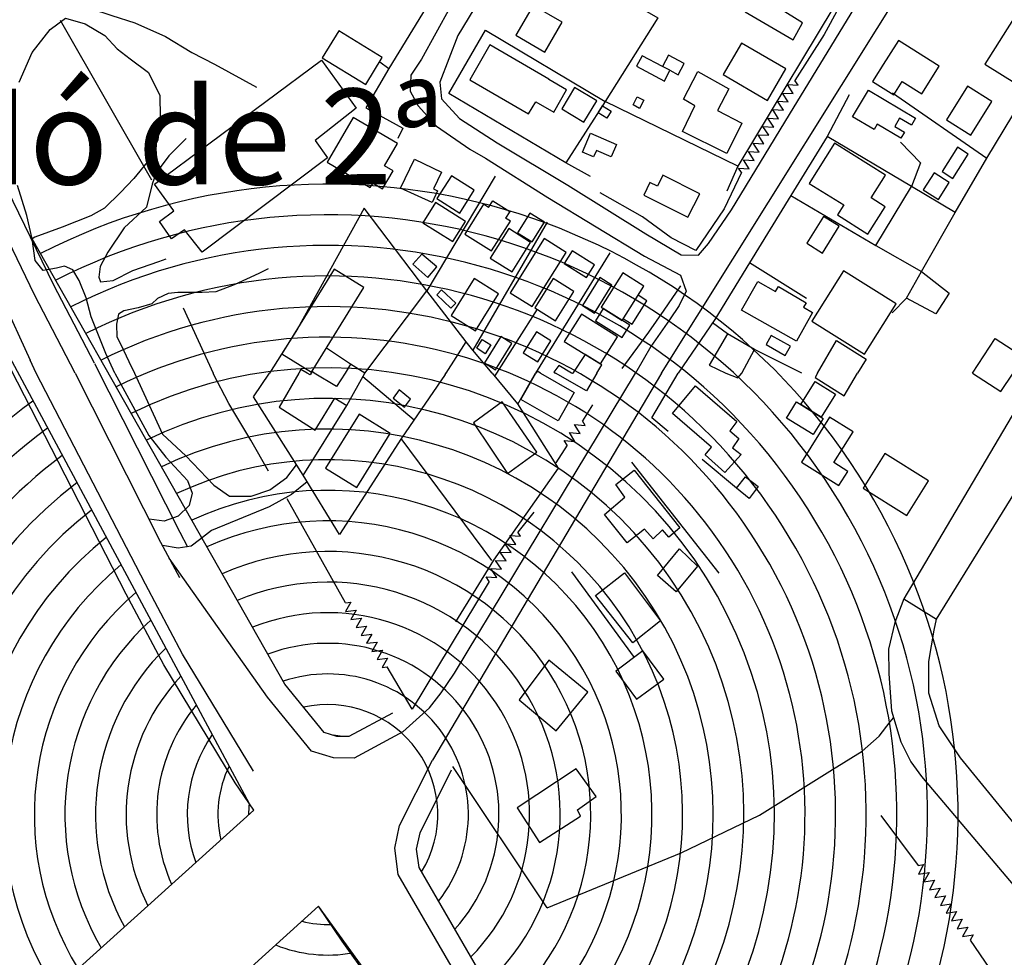
# Model space of a CAD drawing. Extents: x 541688 to 547200, y 6696302 to 6700000.
# Drawn here: x 544715 to 544921, y 6698878 to 6699074 of the extents above; entities that cross this region are included whole.
import ezdxf

# ---------------------------------------------------------------- set-up
doc = ezdxf.new("R2010")
doc.units = 0
doc.header["$LTSCALE"] = 35
doc.header["$MEASUREMENT"] = 0
doc.layers.get('0').update_dxf_attribs({"linetype": 'CONTINUOUS'})
for name, color, linetype in [('CERCA', 3, 'CONTINUOUS'), ('CIRC4', 2, 'CONTINUOUS'), ('EDIF', 6, 'CONTINUOUS'), ('EDIF-EC', 134, 'CONTINUOUS'), ('EDIF-NOV', 230, 'CONTINUOUS'), ('ESTR-SEC', 34, 'CONTINUOUS'), ('HIDRO', 5, 'CONTINUOUS'), ('P02', 6, 'CONTINUOUS'), ('P06', 5, 'CONTINUOUS'), ('RUA', 160, 'CONTINUOUS'), ('RUA-PROJ', 160, 'CONTINUOUS')]:
    doc.layers.add(name, color=color, linetype=linetype)
doc.styles.add('REGUA60', font='cityb___.ttf', dxfattribs={"width": 1.4})

msp = doc.modelspace()

# ---------------------------------------------------------------- linework, layer by layer
at = {"layer": 'CERCA'}
for points in [[(544871.72, 6699193.82), (544832.32, 6699129.73), (544824.22, 6699116.56), (544791.9, 6699063.66), (544787.11, 6699055.47), (544794.84, 6699051.23), (544793.76, 6699049.04)], [(544871.72, 6699193.82), (544832.32, 6699129.73), (544824.22, 6699116.56), (544791.9, 6699063.66), (544787.11, 6699055.47), (544794.84, 6699051.23), (544793.76, 6699049.04)], [(544822.5, 6699089.06), (544848.16, 6699074.29), (544837.16, 6699056.8)], [(544822.5, 6699089.06), (544848.16, 6699074.29), (544837.16, 6699056.8)], [(544888.2, 6699082.11), (544864.91, 6699043.25), (544862.56, 6699038.06)], [(544888.2, 6699082.11), (544864.91, 6699043.25), (544862.56, 6699038.06)], [(544897.16, 6699012.58), (544900.16, 6699015.63), (544903.27, 6699021.23), (544910.31, 6699033.59), (544916.98, 6699044.93), (544933.09, 6699071.58), (544937.12, 6699080.08)], [(544897.16, 6699012.58), (544900.16, 6699015.63), (544903.27, 6699021.23), (544910.31, 6699033.59), (544916.98, 6699044.93), (544933.09, 6699071.58), (544937.12, 6699080.08)], [(544723.16, 6699073.82), (544742.29, 6699040.38)], [(544723.16, 6699073.82), (544742.29, 6699040.38)], [(544781.28, 6699071.47), (544781.34, 6699071.43)], [(544781.28, 6699071.47), (544781.34, 6699071.43)], [(544834.08, 6699041.12), (544828.9, 6699043.98), (544804.41, 6699058.44), (544812.1, 6699071.72), (544837.16, 6699056.8), (544828.9, 6699043.98)], [(544834.08, 6699041.12), (544828.9, 6699043.98), (544804.41, 6699058.44), (544812.1, 6699071.72), (544837.16, 6699056.8), (544828.9, 6699043.98)], [(544789.98, 6699065.07), (544791.9, 6699063.66)], [(544789.98, 6699065.07), (544791.9, 6699063.66)], [(544888.17, 6699058.18), (544883.58, 6699049.48), (544875.98, 6699037.12), (544867.32, 6699023.03), (544860.08, 6699011.23), (544852.39, 6699000)], [(544888.17, 6699058.18), (544883.58, 6699049.48), (544875.98, 6699037.12), (544867.32, 6699023.03), (544860.08, 6699011.23), (544852.39, 6699000)], [(544897.22, 6699058.62), (544916.98, 6699044.93)], [(544897.22, 6699058.62), (544916.98, 6699044.93)], [(544864.91, 6699043.25), (544837.16, 6699056.8)], [(544864.91, 6699043.25), (544837.16, 6699056.8)], [(544910.31, 6699033.59), (544901.21, 6699039), (544883.58, 6699049.48)], [(544910.31, 6699033.59), (544901.21, 6699039), (544883.58, 6699049.48)], [(544898.88, 6699048.28), (544903.1, 6699043.99), (544901.21, 6699039)], [(544898.88, 6699048.28), (544903.1, 6699043.99), (544901.21, 6699039)], [(544814.1, 6699041.16), (544799.87, 6699017.2)], [(544814.1, 6699041.16), (544799.87, 6699017.2)], [(544893.77, 6699026.64), (544901.21, 6699039)], [(544893.77, 6699026.64), (544901.21, 6699039)], [(544875.98, 6699037.12), (544893.77, 6699026.64), (544903.27, 6699021.23), (544909.11, 6699016.73), (544906.31, 6699012.41), (544900.16, 6699015.63)], [(544875.98, 6699037.12), (544893.77, 6699026.64), (544903.27, 6699021.23), (544909.11, 6699016.73), (544906.31, 6699012.41), (544900.16, 6699015.63)], [(544813.5, 6699000), (544809.47, 6699004.81), (544808.05, 6699006.54), (544799.87, 6699017.2), (544786.73, 6699034.49), (544772.76, 6699009.26), (544766.96, 6699000)], [(544813.5, 6699000), (544809.47, 6699004.81), (544808.05, 6699006.54), (544799.87, 6699017.2), (544786.73, 6699034.49), (544772.76, 6699009.26), (544766.96, 6699000)], [(544825.02, 6699031.56), (544809.47, 6699004.81)], [(544825.02, 6699031.56), (544809.47, 6699004.81)], [(544838.08, 6699025.12), (544822.59, 6699000)], [(544838.08, 6699025.12), (544822.59, 6699000)], [(544879.26, 6699015.62), (544867.32, 6699023.03)], [(544879.26, 6699015.62), (544867.32, 6699023.03)], [(544786.84, 6699000), (544799.87, 6699017.2)], [(544786.84, 6699000), (544799.87, 6699017.2)], [(544822.88, 6699013.34), (544814.38, 6699000)], [(544822.88, 6699013.34), (544814.38, 6699000)], [(544772.77, 6699009.25), (544772.76, 6699009.26)], [(544772.77, 6699009.25), (544772.76, 6699009.26)], [(544862.74, 6699008.23), (544859.57, 6699010.48)], [(544862.74, 6699008.23), (544859.57, 6699010.48)], [(544803.86, 6699000), (544808.05, 6699006.54)], [(544803.86, 6699000), (544808.05, 6699006.54)], [(544783.86, 6699001.87), (544778.84, 6699005.21)], [(544783.86, 6699001.87), (544778.84, 6699005.21)], [(544878.24, 6699000), (544868.38, 6699004.91)], [(544878.24, 6699000), (544868.38, 6699004.91)], [(544803.66, 6698999.67), (544794.56, 6698986.4), (544781.59, 6698966.26), (544773.97, 6698978.63), (544763.6, 6698995.06), (544766.95, 6698999.98)], [(544803.66, 6698999.67), (544794.56, 6698986.4), (544781.59, 6698966.26), (544773.97, 6698978.63), (544763.6, 6698995.06), (544766.95, 6698999.98)], [(544766.96, 6699000), (544766.95, 6698999.98)], [(544766.96, 6699000), (544766.95, 6698999.98)], [(544766.96, 6699000), (544766.95, 6698999.98)], [(544766.96, 6699000), (544766.95, 6698999.98)], [(544786.44, 6698999.28), (544797.18, 6698990.23)], [(544786.44, 6698999.28), (544797.18, 6698990.23)], [(544803.66, 6698999.67), (544803.94, 6699000.13)], [(544803.66, 6698999.67), (544803.94, 6699000.13)], [(544813.5, 6699000), (544818.8, 6698993.56), (544827.34, 6698980.13)], [(544813.5, 6699000), (544818.8, 6698993.56), (544827.34, 6698980.13)], [(544814.38, 6699000), (544813.99, 6698999.38)], [(544814.38, 6699000), (544813.99, 6698999.38)], [(544818.86, 6698993.47), (544822.59, 6699000)], [(544818.86, 6698993.47), (544822.59, 6699000)], [(544850.33, 6698987.77), (544846.86, 6698990.65), (544852.39, 6699000)], [(544850.33, 6698987.77), (544846.86, 6698990.65), (544852.39, 6699000)], [(544774.01, 6698978.56), (544783.11, 6698993.23)], [(544774.01, 6698978.56), (544783.11, 6698993.23)], [(544813.46, 6698960.81), (544794.49, 6698986.3)], [(544813.46, 6698960.81), (544794.49, 6698986.3)], [(544864.6, 6698975.94), (544857.42, 6698981.89)], [(544864.6, 6698975.94), (544857.42, 6698981.89)], [(544827.34, 6698980.13), (544813.81, 6698960.86), (544805.83, 6698947.99)], [(544827.34, 6698980.13), (544813.81, 6698960.86), (544805.83, 6698947.99)], [(544860.98, 6698958.14), (544842.74, 6698981.34)], [(544860.98, 6698958.14), (544842.74, 6698981.34)], [(544830.08, 6698958.41), (544843.17, 6698940.5)], [(544830.08, 6698958.41), (544843.17, 6698940.5)]]:
    msp.add_lwpolyline(points, dxfattribs=at)
at = {"layer": 'CIRC4', "color": 2}
for radius, start, end in [(131.79, 308.2692, 117.1229), (125.39, 308.2046, 116.9984), (118.99, 308.1329, 116.8605), (112.59, 308.0532, 116.707), (106.19, 307.9934, 116.5348), (99.79, 307.9564, 116.3406), (93.39, 307.9142, 116.1197), (106.19, 125.5085, 216.0789), (99.79, 125.9759, 215.6947), (93.39, 126.508, 215.2575)]:
    msp.add_arc((544779.14, 6698907.69), radius, start, end, dxfattribs=at)
at = {"layer": 'EDIF'}
for points in [[(544876.48, 6699069.71), (544878.38, 6699073.21), (544873.61, 6699076.24), (544876.2, 6699081.06), (544872.87, 6699082.96), (544874.83, 6699086.28), (544871.32, 6699088.36), (544868.95, 6699084.33), (544870.69, 6699083.43), (544866.43, 6699075.56), (544876.48, 6699069.71)], [(544876.48, 6699069.71), (544878.38, 6699073.21), (544873.61, 6699076.24), (544876.2, 6699081.06), (544872.87, 6699082.96), (544874.83, 6699086.28), (544871.32, 6699088.36), (544868.95, 6699084.33), (544870.69, 6699083.43), (544866.43, 6699075.56), (544876.48, 6699069.71)], [(544843.66, 6699064.14), (544849.56, 6699061.01), (544850.67, 6699063.32), (544849.1, 6699064.09), (544844.84, 6699066.35), (544843.66, 6699064.14)], [(544843.66, 6699064.14), (544849.56, 6699061.01), (544850.67, 6699063.32), (544849.1, 6699064.09), (544844.84, 6699066.35), (544843.66, 6699064.14)], [(544850.67, 6699063.32), (544852.43, 6699062.38), (544853.68, 6699064.73), (544850.36, 6699066.49), (544849.1, 6699064.09)], [(544850.67, 6699063.32), (544852.43, 6699062.38), (544853.68, 6699064.73), (544850.36, 6699066.49), (544849.1, 6699064.09)], [(544777.8, 6699065.45), (544785.04, 6699055.39), (544776.47, 6699048.61), (544779.05, 6699044.99), (544752.83, 6699025.26), (544749.19, 6699029.96), (544746.46, 6699028.04), (544743.95, 6699031.68), (544746.96, 6699033.89), (544742.87, 6699039.51), (544777.8, 6699065.45)], [(544777.8, 6699065.45), (544785.04, 6699055.39), (544776.47, 6699048.61), (544779.05, 6699044.99), (544752.83, 6699025.26), (544749.19, 6699029.96), (544746.46, 6699028.04), (544743.95, 6699031.68), (544746.96, 6699033.89), (544742.87, 6699039.51), (544777.8, 6699065.45)], [(544865.69, 6699052.27), (544862.56, 6699045.92), (544853.32, 6699050.48), (544855.88, 6699055.86), (544853.55, 6699057.3), (544856.52, 6699063.09), (544862.98, 6699059.45), (544860.61, 6699054.87), (544865.69, 6699052.27)], [(544865.69, 6699052.27), (544862.56, 6699045.92), (544853.32, 6699050.48), (544855.88, 6699055.86), (544853.55, 6699057.3), (544856.52, 6699063.09), (544862.98, 6699059.45), (544860.61, 6699054.87), (544865.69, 6699052.27)], [(544835.39, 6699056.93), (544830.73, 6699059.72), (544828.04, 6699055.23), (544832.7, 6699052.44), (544835.39, 6699056.93)], [(544835.39, 6699056.93), (544830.73, 6699059.72), (544828.04, 6699055.23), (544832.7, 6699052.44), (544835.39, 6699056.93)], [(544892.21, 6699059.18), (544902.05, 6699053.29), (544901.19, 6699051.85), (544898.72, 6699053.32), (544897.72, 6699051.58), (544899.71, 6699050.39), (544898.95, 6699049.11), (544894.01, 6699052.01), (544893.39, 6699050.91), (544888.88, 6699053.61), (544892.21, 6699059.18)], [(544892.21, 6699059.18), (544902.05, 6699053.29), (544901.19, 6699051.85), (544898.72, 6699053.32), (544897.72, 6699051.58), (544899.71, 6699050.39), (544898.95, 6699049.11), (544894.01, 6699052.01), (544893.39, 6699050.91), (544888.88, 6699053.61), (544892.21, 6699059.18)], [(544843.86, 6699057.77), (544845.23, 6699057.05), (544844.33, 6699055.35), (544842.96, 6699056.08), (544843.86, 6699057.77)], [(544843.86, 6699057.77), (544845.23, 6699057.05), (544844.33, 6699055.35), (544842.96, 6699056.08), (544843.86, 6699057.77)], [(544836.56, 6699055.88), (544838.38, 6699054.73), (544837.46, 6699053.27), (544835.64, 6699054.43), (544836.56, 6699055.88)], [(544836.56, 6699055.88), (544838.38, 6699054.73), (544837.46, 6699053.27), (544835.64, 6699054.43), (544836.56, 6699055.88)], [(544793.7, 6699048.03), (544784.42, 6699053.41), (544779.03, 6699044.11), (544788.02, 6699038.78), (544788.59, 6699039.7), (544790.6, 6699038.53), (544792.79, 6699042.31), (544790.99, 6699043.35), (544793.7, 6699048.03)], [(544793.7, 6699048.03), (544784.42, 6699053.41), (544779.03, 6699044.11), (544788.02, 6699038.78), (544788.59, 6699039.7), (544790.6, 6699038.53), (544792.79, 6699042.31), (544790.99, 6699043.35), (544793.7, 6699048.03)], [(544839.53, 6699047.82), (544838.41, 6699045.21), (544835.35, 6699046.54), (544834.7, 6699045.23), (544832.39, 6699046.22), (544834.09, 6699050.16), (544839.53, 6699047.82)], [(544839.53, 6699047.82), (544838.41, 6699045.21), (544835.35, 6699046.54), (544834.7, 6699045.23), (544832.39, 6699046.22), (544834.09, 6699050.16), (544839.53, 6699047.82)], [(544797.25, 6699044.74), (544802.93, 6699042.02), (544801.25, 6699038.52), (544802.1, 6699038.11), (544800.93, 6699035.67), (544794.33, 6699038.65), (544797.25, 6699044.74)], [(544797.25, 6699044.74), (544802.93, 6699042.02), (544801.25, 6699038.52), (544802.1, 6699038.11), (544800.93, 6699035.67), (544794.33, 6699038.65), (544797.25, 6699044.74)], [(544854.42, 6699032.61), (544856.91, 6699037.48), (544849.17, 6699041.38), (544848.07, 6699039.06), (544846.51, 6699039.82), (544845.23, 6699037.23), (544854.42, 6699032.61)], [(544854.42, 6699032.61), (544856.91, 6699037.48), (544849.17, 6699041.38), (544848.07, 6699039.06), (544846.51, 6699039.82), (544845.23, 6699037.23), (544854.42, 6699032.61)], [(544801.92, 6699022.19), (544798.8, 6699024.89), (544796.91, 6699022.8), (544800.05, 6699019.99), (544801.92, 6699022.19)], [(544801.92, 6699022.19), (544798.8, 6699024.89), (544796.91, 6699022.8), (544800.05, 6699019.99), (544801.92, 6699022.19)], [(544840.7, 6699010.99), (544845.24, 6699018.14), (544840.85, 6699020.93), (544836.31, 6699013.78), (544840.7, 6699010.99)], [(544840.7, 6699010.99), (544845.24, 6699018.14), (544840.85, 6699020.93), (544836.31, 6699013.78), (544840.7, 6699010.99)], [(544865.68, 6699013.15), (544869.06, 6699019.15), (544872.75, 6699017.07), (544873.37, 6699018.11), (544879.19, 6699014.71), (544878.64, 6699013.75), (544880.53, 6699012.69), (544877.15, 6699006.69), (544865.68, 6699013.15)], [(544865.68, 6699013.15), (544869.06, 6699019.15), (544872.75, 6699017.07), (544873.37, 6699018.11), (544879.19, 6699014.71), (544878.64, 6699013.75), (544880.53, 6699012.69), (544877.15, 6699006.69), (544865.68, 6699013.15)], [(544865.69, 6699000), (544868.38, 6699004.91), (544862.74, 6699008.23), (544858.9, 6699001.68), (544862.35, 6699000)], [(544865.69, 6699000), (544868.38, 6699004.91), (544862.74, 6699008.23), (544858.9, 6699001.68), (544862.35, 6699000)], [(544870.79, 6699005.96), (544874.79, 6699003.7), (544875.88, 6699005.63), (544871.88, 6699007.88), (544870.79, 6699005.96)], [(544870.79, 6699005.96), (544874.79, 6699003.7), (544875.88, 6699005.63), (544871.88, 6699007.88), (544870.79, 6699005.96)], [(544835.38, 6699000), (544836.43, 6699001.7), (544832.95, 6699003.85), (544830.37, 6699000)], [(544835.38, 6699000), (544836.43, 6699001.7), (544832.95, 6699003.85), (544830.37, 6699000)], [(544774.78, 6699000), (544773.5, 6699000.73), (544773.08, 6699000)], [(544774.78, 6699000), (544773.5, 6699000.73), (544773.08, 6699000)], [(544786.84, 6699000), (544783.86, 6699001.87), (544782.74, 6699000)], [(544786.84, 6699000), (544783.86, 6699001.87), (544782.74, 6699000)], [(544830.1, 6699000), (544827.45, 6699001.6), (544826.42, 6699000.2), (544826.74, 6698999.98)], [(544830.1, 6699000), (544827.45, 6699001.6), (544826.42, 6699000.2), (544826.74, 6698999.98)], [(544773.08, 6699000), (544768.96, 6698992.84), (544776.51, 6698988.08), (544780.6, 6698994.77), (544783.11, 6698993.23), (544786.84, 6699000)], [(544773.08, 6699000), (544768.96, 6698992.84), (544776.51, 6698988.08), (544780.6, 6698994.77), (544783.11, 6698993.23), (544786.84, 6699000)], [(544775.68, 6699000), (544775.45, 6698999.66), (544774.78, 6699000)], [(544775.68, 6699000), (544775.45, 6698999.66), (544774.78, 6699000)], [(544776.3, 6699000), (544775.86, 6699000.29), (544775.68, 6699000)], [(544776.3, 6699000), (544775.86, 6699000.29), (544775.68, 6699000)], [(544782.74, 6699000), (544780.93, 6698997.2), (544776.3, 6699000)], [(544782.74, 6699000), (544780.93, 6698997.2), (544776.3, 6699000)], [(544782.74, 6699000), (544782.74, 6699000)], [(544782.74, 6699000), (544782.74, 6699000)], [(544835.38, 6699000), (544833.25, 6698996.26), (544826.74, 6698999.98), (544826.75, 6699000)], [(544835.38, 6699000), (544833.25, 6698996.26), (544826.74, 6698999.98), (544826.75, 6699000)], [(544830.37, 6699000), (544830.3, 6698999.88), (544830.1, 6699000)], [(544830.37, 6699000), (544830.3, 6698999.88), (544830.1, 6699000)], [(544830.37, 6699000), (544830.3, 6698999.88), (544830.1, 6699000)], [(544830.37, 6699000), (544830.3, 6698999.88), (544830.1, 6699000)], [(544862.35, 6699000), (544864.91, 6698998.98), (544865.69, 6699000)], [(544862.35, 6699000), (544864.91, 6698998.98), (544865.69, 6699000)], [(544794.08, 6698996.48), (544792.77, 6698994.75), (544795.16, 6698992.86), (544796.42, 6698994.56), (544794.08, 6698996.48)], [(544794.08, 6698996.48), (544792.77, 6698994.75), (544795.16, 6698992.86), (544796.42, 6698994.56), (544794.08, 6698996.48)], [(544851.19, 6698991.53), (544856.01, 6698997.36), (544864.69, 6698989.87), (544863.21, 6698987.95), (544865.09, 6698986.3), (544863.76, 6698984.37), (544865.55, 6698982.95), (544862.13, 6698979.23), (544858.02, 6698982.9), (544859.37, 6698984.53), (544851.19, 6698991.53)], [(544851.19, 6698991.53), (544856.01, 6698997.36), (544864.69, 6698989.87), (544863.21, 6698987.95), (544865.09, 6698986.3), (544863.76, 6698984.37), (544865.55, 6698982.95), (544862.13, 6698979.23), (544858.02, 6698982.9), (544859.37, 6698984.53), (544851.19, 6698991.53)], [(544815.59, 6698994), (544809.61, 6698989.61), (544816.73, 6698979.02), (544822.82, 6698983.45), (544815.59, 6698994)], [(544815.59, 6698994), (544809.61, 6698989.61), (544816.73, 6698979.02), (544822.82, 6698983.45), (544815.59, 6698994)], [(544839.37, 6698976.72), (544843.17, 6698979.66), (544852.72, 6698967.63), (544850.46, 6698965.65), (544849.15, 6698967.18), (544847.18, 6698965.32), (544845.38, 6698967.33), (544841.76, 6698964.49), (544837, 6698970.4), (544841.24, 6698974.07), (544839.37, 6698976.72)], [(544839.37, 6698976.72), (544843.17, 6698979.66), (544852.72, 6698967.63), (544850.46, 6698965.65), (544849.15, 6698967.18), (544847.18, 6698965.32), (544845.38, 6698967.33), (544841.76, 6698964.49), (544837, 6698970.4), (544841.24, 6698974.07), (544839.37, 6698976.72)], [(544864.6, 6698975.94), (544866.5, 6698978.3), (544869.14, 6698976.28), (544867.27, 6698973.76), (544864.6, 6698975.94), (544864.6, 6698975.94)], [(544864.6, 6698975.94), (544866.5, 6698978.3), (544869.14, 6698976.28), (544867.27, 6698973.76), (544864.6, 6698975.94), (544864.6, 6698975.94)], [(544835.08, 6698953.49), (544841.15, 6698958.25), (544848.74, 6698948.2), (544842.89, 6698943.55), (544835.08, 6698953.49)], [(544835.08, 6698953.49), (544841.15, 6698958.25), (544848.74, 6698948.2), (544842.89, 6698943.55), (544835.08, 6698953.49)]]:
    msp.add_lwpolyline(points, dxfattribs=at)
for points in [[(544801.92, 6699016.37), (544804.88, 6699013.59), (544805.87, 6699014.64), (544802.92, 6699017.43)], [(544801.92, 6699016.37), (544804.88, 6699013.59), (544805.87, 6699014.64), (544802.92, 6699017.43)], [(544813.22, 6699005.88), (544812.07, 6699004.05), (544810.27, 6699005.18), (544811.42, 6699007.01)], [(544813.22, 6699005.88), (544812.07, 6699004.05), (544810.27, 6699005.18), (544811.42, 6699007.01)], [(544785.21, 6698976.09), (544792.19, 6698987.33), (544785.66, 6698991.39), (544778.68, 6698980.14)], [(544785.21, 6698976.09), (544792.19, 6698987.33), (544785.66, 6698991.39), (544778.68, 6698980.14)]]:
    msp.add_lwpolyline(points, close=True, dxfattribs=at)
at = {"layer": 'EDIF-EC'}
for points in [[(544823.59, 6699000), (544822.89, 6699000.4), (544822.66, 6699000)], [(544823.59, 6699000), (544822.89, 6699000.4), (544822.66, 6699000)], [(544823.6, 6699000), (544830.67, 6698995.96), (544827.29, 6698990.04), (544819.51, 6698994.48), (544822.66, 6699000)], [(544823.6, 6699000), (544830.67, 6698995.96), (544827.29, 6698990.04), (544819.51, 6698994.48), (544822.66, 6699000)]]:
    msp.add_lwpolyline(points, dxfattribs=at)
at = {"layer": 'EDIF-NOV'}
for points in [[(544822.05, 6699076.88), (544818.43, 6699070.65), (544824.49, 6699067.12), (544828.12, 6699073.35)], [(544822.05, 6699076.88), (544818.43, 6699070.65), (544824.49, 6699067.12), (544828.12, 6699073.35)], [(544923.36, 6699075.42), (544916.56, 6699064.59), (544923.36, 6699060.32), (544930.17, 6699071.14)], [(544923.36, 6699075.42), (544916.56, 6699064.59), (544923.36, 6699060.32), (544930.17, 6699071.14)], [(544781.42, 6699071.58), (544777.95, 6699065.94), (544787.06, 6699060.32), (544790.53, 6699065.97)], [(544781.42, 6699071.58), (544777.95, 6699065.94), (544787.06, 6699060.32), (544790.53, 6699065.97)], [(544865.63, 6699069), (544861.79, 6699062.4), (544871.08, 6699056.99), (544874.92, 6699063.59)], [(544865.63, 6699069), (544861.79, 6699062.4), (544871.08, 6699056.99), (544874.92, 6699063.59)], [(544853.68, 6699064.73), (544853.65, 6699064.74), (544853.66, 6699064.75), (544853.68, 6699064.74)], [(544853.68, 6699064.73), (544853.65, 6699064.74), (544853.66, 6699064.75), (544853.68, 6699064.74)], [(544912.89, 6699059.98), (544908.49, 6699052.96), (544913.59, 6699049.75), (544918, 6699056.77)], [(544912.89, 6699059.98), (544908.49, 6699052.96), (544913.59, 6699049.75), (544918, 6699056.77)], [(544910.8, 6699047.2), (544907.61, 6699042.12), (544909.87, 6699040.69), (544913.06, 6699045.77)], [(544910.8, 6699047.2), (544907.61, 6699042.12), (544909.87, 6699040.69), (544913.06, 6699045.77)], [(544905.92, 6699041.85), (544903.67, 6699038.28), (544906.85, 6699036.28), (544909.09, 6699039.86)], [(544905.92, 6699041.85), (544903.67, 6699038.28), (544906.85, 6699036.28), (544909.09, 6699039.86)], [(544804.98, 6699041.27), (544801.96, 6699036.48), (544806.76, 6699033.46), (544809.77, 6699038.26)], [(544804.98, 6699041.27), (544801.96, 6699036.48), (544806.76, 6699033.46), (544809.77, 6699038.26)], [(544801.66, 6699035.65), (544799, 6699031.42), (544805.28, 6699027.48), (544807.93, 6699031.71)], [(544801.66, 6699035.65), (544799, 6699031.42), (544805.28, 6699027.48), (544807.93, 6699031.71)], [(544821.39, 6699033.45), (544818.8, 6699029.33), (544821.85, 6699027.41), (544824.44, 6699031.53)], [(544821.39, 6699033.45), (544818.8, 6699029.33), (544821.85, 6699027.41), (544824.44, 6699031.53)], [(544882.8, 6699032.75), (544879.28, 6699027.15), (544882.56, 6699025.09), (544886.08, 6699030.69)], [(544882.8, 6699032.75), (544879.28, 6699027.15), (544882.56, 6699025.09), (544886.08, 6699030.69)], [(544816.97, 6699030.2), (544813.08, 6699024.02), (544817.67, 6699021.14), (544821.55, 6699027.32)], [(544816.97, 6699030.2), (544813.08, 6699024.02), (544817.67, 6699021.14), (544821.55, 6699027.32)], [(544824.41, 6699028.11), (544817.3, 6699016.79), (544821.85, 6699013.93), (544828.97, 6699025.24)], [(544824.41, 6699028.11), (544817.3, 6699016.79), (544821.85, 6699013.93), (544828.97, 6699025.24)], [(544830.23, 6699025.55), (544828.57, 6699022.92), (544833.25, 6699019.97), (544834.91, 6699022.61)], [(544830.23, 6699025.55), (544828.57, 6699022.92), (544833.25, 6699019.97), (544834.91, 6699022.61)], [(544769.52, 6699003.99), (544775.72, 6699000.16), (544786.69, 6699017.92), (544780.49, 6699021.75)], [(544769.52, 6699003.99), (544775.72, 6699000.16), (544786.69, 6699017.92), (544780.49, 6699021.75)], [(544886.98, 6699021.37), (544880.38, 6699010.87), (544891.4, 6699003.94), (544898, 6699014.44)], [(544886.98, 6699021.37), (544880.38, 6699010.87), (544891.4, 6699003.94), (544898, 6699014.44)], [(544809.76, 6699019.74), (544804.91, 6699012.02), (544809.99, 6699008.82), (544814.85, 6699016.54)], [(544809.76, 6699019.74), (544804.91, 6699012.02), (544809.99, 6699008.82), (544814.85, 6699016.54)], [(544826.27, 6699019.74), (544822.43, 6699013.62), (544826.74, 6699010.91), (544830.59, 6699017.03)], [(544826.27, 6699019.74), (544822.43, 6699013.62), (544826.74, 6699010.91), (544830.59, 6699017.03)], [(544836.04, 6699019.97), (544832.36, 6699014.12), (544834.88, 6699012.54), (544838.56, 6699018.39)], [(544836.04, 6699019.97), (544832.36, 6699014.12), (544834.88, 6699012.54), (544838.56, 6699018.39)], [(544836.74, 6699013.47), (544835.14, 6699010.92), (544840.7, 6699007.43), (544842.3, 6699009.98)], [(544836.74, 6699013.47), (544835.14, 6699010.92), (544840.7, 6699007.43), (544842.3, 6699009.98)], [(544832.16, 6699012.31), (544828.57, 6699006.6), (544836.13, 6699001.92), (544839.7, 6699007.56)], [(544832.16, 6699012.31), (544828.57, 6699006.6), (544836.13, 6699001.92), (544839.7, 6699007.56)], [(544822.79, 6699008.59), (544820.02, 6699004.2), (544823.02, 6699002.32), (544825.78, 6699006.71)], [(544822.79, 6699008.59), (544820.02, 6699004.2), (544823.02, 6699002.32), (544825.78, 6699006.71)], [(544815.34, 6699007.66), (544811.87, 6699002.14), (544814.18, 6699000.69), (544817.65, 6699006.21)], [(544815.34, 6699007.66), (544811.87, 6699002.14), (544814.18, 6699000.69), (544817.65, 6699006.21)], [(544881.07, 6698998.26), (544885.31, 6698995.61), (544882.29, 6698990.77), (544878.05, 6698993.42)], [(544881.07, 6698998.26), (544885.31, 6698995.61), (544882.29, 6698990.77), (544878.05, 6698993.42)], [(544877.18, 6698993.95), (544882.71, 6698990.5), (544880.6, 6698987.13), (544875.07, 6698990.58)], [(544877.18, 6698993.95), (544882.71, 6698990.5), (544880.6, 6698987.13), (544875.07, 6698990.58)], [(544884.05, 6698990.77), (544878.18, 6698981.37), (544886.03, 6698976.46), (544887.91, 6698979.44), (544884.99, 6698981.26), (544889.01, 6698987.69)], [(544884.05, 6698990.77), (544878.18, 6698981.37), (544886.03, 6698976.46), (544887.91, 6698979.44), (544884.99, 6698981.26), (544889.01, 6698987.69)], [(544891.1, 6698975.91), (544900.24, 6698970.2), (544904.77, 6698977.45), (544895.63, 6698983.16)], [(544891.1, 6698975.91), (544900.24, 6698970.2), (544904.77, 6698977.45), (544895.63, 6698983.16)], [(544848.05, 6698957.66), (544852.71, 6698963.21), (544856.45, 6698959.64), (544851.97, 6698954.28)], [(544848.05, 6698957.66), (544852.71, 6698963.21), (544856.45, 6698959.64), (544851.97, 6698954.28)], [(544849.4, 6698935.97), (544845.04, 6698941.88), (544839.36, 6698937.69), (544843.72, 6698931.78)], [(544849.4, 6698935.97), (544845.04, 6698941.88), (544839.36, 6698937.69), (544843.72, 6698931.78)], [(544819.13, 6698931.63), (544826.91, 6698925.19), (544833.48, 6698933.27), (544825.38, 6698939.99)], [(544819.13, 6698931.63), (544826.91, 6698925.19), (544833.48, 6698933.27), (544825.38, 6698939.99)], [(544818.73, 6698909.11), (544823.39, 6698901.82), (544831.99, 6698907.31), (544831.33, 6698908.69), (544835.25, 6698911.43), (544831.04, 6698917.25)], [(544818.73, 6698909.11), (544823.39, 6698901.82), (544831.99, 6698907.31), (544831.33, 6698908.69), (544835.25, 6698911.43), (544831.04, 6698917.25)]]:
    msp.add_lwpolyline(points, close=True, dxfattribs=at)
for points in [[(544825.32, 6699061.41), (544825.35, 6699061.46), (544813.04, 6699068.62), (544808.8, 6699061.34), (544821.11, 6699054.18), (544822.61, 6699056.74)], [(544825.32, 6699061.41), (544825.35, 6699061.46), (544813.04, 6699068.62), (544808.8, 6699061.34), (544821.11, 6699054.18), (544822.61, 6699056.74)], [(544899.27, 6699060.95), (544903.34, 6699058.39), (544906.98, 6699064.19), (544898.45, 6699069.55), (544894.81, 6699063.75)], [(544899.27, 6699060.95), (544903.34, 6699058.39), (544906.98, 6699064.19), (544898.45, 6699069.55), (544894.81, 6699063.75)], [(544895.78, 6699065.29), (544893.06, 6699060.97), (544897.52, 6699058.16), (544899.27, 6699060.95)], [(544822.61, 6699056.74), (544826.37, 6699054.55), (544829.08, 6699059.21), (544825.32, 6699061.41)], [(544822.61, 6699056.74), (544826.37, 6699054.55), (544829.08, 6699059.21), (544825.32, 6699061.41)], [(544892.76, 6699036.62), (544895.76, 6699041.4), (544885.12, 6699048.09), (544879.83, 6699039.67), (544887.02, 6699035.15)], [(544892.76, 6699036.62), (544895.76, 6699041.4), (544885.12, 6699048.09), (544879.83, 6699039.67), (544887.02, 6699035.15)], [(544812.74, 6699034.63), (544813.61, 6699036.01), (544817.19, 6699033.76), (544816.32, 6699032.38)], [(544812.74, 6699034.63), (544813.61, 6699036.01), (544817.19, 6699033.76), (544816.32, 6699032.38)], [(544887.02, 6699035.15), (544885.7, 6699033.06), (544892.1, 6699029.04), (544895.71, 6699034.77), (544892.76, 6699036.62)], [(544887.02, 6699035.15), (544885.7, 6699033.06), (544892.1, 6699029.04), (544895.71, 6699034.77), (544892.76, 6699036.62)], [(544812.74, 6699034.63), (544811.68, 6699035.3), (544807.76, 6699029.07), (544813.39, 6699025.53), (544817.31, 6699031.75), (544816.32, 6699032.38)], [(544812.74, 6699034.63), (544811.68, 6699035.3), (544807.76, 6699029.07), (544813.39, 6699025.53), (544817.31, 6699031.75), (544816.32, 6699032.38)], [(544840.95, 6699011.37), (544842.79, 6699010.22), (544845.87, 6699015.12), (544844.05, 6699016.26)], [(544840.95, 6699011.37), (544842.79, 6699010.22), (544845.87, 6699015.12), (544844.05, 6699016.26)], [(544881.56, 6699000), (544885.51, 6699006.81), (544891.73, 6699002.9), (544889.9, 6699000)], [(544913.99, 6699000), (544918.68, 6699007.23), (544924.63, 6699003.37), (544922.45, 6699000)], [(544913.99, 6699000), (544918.68, 6699007.23), (544924.63, 6699003.37), (544922.45, 6699000)], [(544881.56, 6699000), (544881.03, 6698999.07), (544887.14, 6698995.25), (544889.9, 6699000)], [(544881.56, 6699000), (544881.03, 6698999.07), (544887.14, 6698995.25), (544889.9, 6699000)], [(544913.99, 6699000), (544919.87, 6698996.17), (544922.45, 6699000)], [(544913.99, 6699000), (544919.87, 6698996.17), (544922.45, 6699000)]]:
    msp.add_lwpolyline(points, dxfattribs=at)
at = {"layer": 'ESTR-SEC'}
for points in [[(544848.95, 6699000), (544908.97, 6699095.99), (544959.33, 6699179.48), (544970.12, 6699196.25), (544973.96, 6699202.65)], [(544848.95, 6699000), (544908.97, 6699095.99), (544959.33, 6699179.48), (544970.12, 6699196.25), (544973.96, 6699202.65)], [(544815.62, 6699085.9), (544806.35, 6699070.59), (544802.53, 6699060.83), (544802.93, 6699057.36), (544806.69, 6699053.23), (544814.52, 6699048.12), (544829.35, 6699039.32), (544845.66, 6699029.09), (544853.03, 6699024.74), (544856.64, 6699024.63), (544858.73, 6699027.07), (544863.56, 6699034.14), (544875.68, 6699054.07), (544894.93, 6699085.64)], [(544815.62, 6699085.9), (544806.35, 6699070.59), (544802.53, 6699060.83), (544802.93, 6699057.36), (544806.69, 6699053.23), (544814.52, 6699048.12), (544829.35, 6699039.32), (544845.66, 6699029.09), (544853.03, 6699024.74), (544856.64, 6699024.63), (544858.73, 6699027.07), (544863.56, 6699034.14), (544875.68, 6699054.07), (544894.93, 6699085.64)], [(544726.84, 6699083.41), (544726.19, 6699082.41), (544725.98, 6699079.05), (544729.49, 6699076.24), (544733.96, 6699074.75), (544738.79, 6699073.26), (544745.19, 6699070.39), (544750.68, 6699067.02), (544755.46, 6699064.61), (544764.2, 6699059.75)], [(544726.84, 6699083.41), (544726.19, 6699082.41), (544725.98, 6699079.05), (544729.49, 6699076.24), (544733.96, 6699074.75), (544738.79, 6699073.26), (544745.19, 6699070.39), (544750.68, 6699067.02), (544755.46, 6699064.61), (544764.2, 6699059.75)], [(544807.69, 6699082.05), (544798.72, 6699065.62), (544796.48, 6699062.27), (544796.33, 6699058.91), (544798, 6699055.85), (544801.86, 6699051.66), (544808.82, 6699046.81), (544812.12, 6699044.91), (544825.13, 6699036.68), (544845.35, 6699024.46), (544852.87, 6699020.47), (544854.09, 6699017.15), (544852.61, 6699014.1), (544850.58, 6699011.1), (544846.71, 6699005.56), (544843.49, 6699000)], [(544807.69, 6699082.05), (544798.72, 6699065.62), (544796.48, 6699062.27), (544796.33, 6699058.91), (544798, 6699055.85), (544801.86, 6699051.66), (544808.82, 6699046.81), (544812.12, 6699044.91), (544825.13, 6699036.68), (544845.35, 6699024.46), (544852.87, 6699020.47), (544854.09, 6699017.15), (544852.61, 6699014.1), (544850.58, 6699011.1), (544846.71, 6699005.56), (544843.49, 6699000)], [(544714.58, 6699060.85), (544717.33, 6699067), (544721.1, 6699071.83), (544724.25, 6699074.22), (544728.37, 6699073.03), (544732.48, 6699070.58), (544735.07, 6699067.82), (544737.77, 6699065.68), (544741.63, 6699062.82), (544744.01, 6699058.02), (544744.06, 6699053.49), (544743.55, 6699048.76), (544741.36, 6699044.13), (544738.56, 6699040.67), (544735.76, 6699037.73), (544732.45, 6699034.48), (544729.6, 6699032.91), (544723.6, 6699030.53), (544717.84, 6699028.41), (544717.84, 6699028.41)], [(544714.58, 6699060.85), (544717.33, 6699067), (544721.1, 6699071.83), (544724.25, 6699074.22), (544728.37, 6699073.03), (544732.48, 6699070.58), (544735.07, 6699067.82), (544737.77, 6699065.68), (544741.63, 6699062.82), (544744.01, 6699058.02), (544744.06, 6699053.49), (544743.55, 6699048.76), (544741.36, 6699044.13), (544738.56, 6699040.67), (544735.76, 6699037.73), (544732.45, 6699034.48), (544729.6, 6699032.91), (544723.6, 6699030.53), (544717.84, 6699028.41), (544717.84, 6699028.41)], [(544749.49, 6699049.05), (544745.88, 6699045.44), (544743.23, 6699041.88), (544742.37, 6699039.49), (544741.19, 6699034.66), (544736.56, 6699030.34), (544733.15, 6699025.31), (544731.52, 6699022.31), (544731.22, 6699020.02), (544731.62, 6699019.1), (544734.21, 6699019.35), (544738.33, 6699021.43), (544743.78, 6699023.35), (544745.35, 6699023.85)], [(544749.49, 6699049.05), (544745.88, 6699045.44), (544743.23, 6699041.88), (544742.37, 6699039.49), (544741.19, 6699034.66), (544736.56, 6699030.34), (544733.15, 6699025.31), (544731.52, 6699022.31), (544731.22, 6699020.02), (544731.62, 6699019.1), (544734.21, 6699019.35), (544738.33, 6699021.43), (544743.78, 6699023.35), (544745.35, 6699023.85)], [(544734.58, 6699000), (544732.73, 6699004.08), (544729.63, 6699011.72), (544728.57, 6699015.75), (544727.15, 6699019.32), (544725.78, 6699021.56), (544724.05, 6699022.33), (544722.37, 6699021.92), (544719.57, 6699021.47), (544717.9, 6699023.51), (544717.29, 6699028.1), (544716.18, 6699032.94), (544714.2, 6699039.21)], [(544734.58, 6699000), (544732.73, 6699004.08), (544729.63, 6699011.72), (544728.57, 6699015.75), (544727.15, 6699019.32), (544725.78, 6699021.56), (544724.05, 6699022.33), (544722.37, 6699021.92), (544719.57, 6699021.47), (544717.9, 6699023.51), (544717.29, 6699028.1), (544716.18, 6699032.94), (544714.2, 6699039.21)], [(544766.65, 6699021.81), (544764.67, 6699020.8), (544759.58, 6699018.47), (544755.72, 6699017), (544752.82, 6699016.86), (544750.63, 6699016.86), (544747.79, 6699016.82), (544745.75, 6699016.62), (544743.51, 6699015.61), (544742.34, 6699014.49), (544739.5, 6699013.63), (544736.5, 6699013.03), (544735.33, 6699012.32), (544734.97, 6699010.23), (544735.02, 6699007.58), (544735.93, 6699005.85), (544737.55, 6699002.38), (544738.72, 6699000)], [(544766.65, 6699021.81), (544764.67, 6699020.8), (544759.58, 6699018.47), (544755.72, 6699017), (544752.82, 6699016.86), (544750.63, 6699016.86), (544747.79, 6699016.82), (544745.75, 6699016.62), (544743.51, 6699015.61), (544742.34, 6699014.49), (544739.5, 6699013.63), (544736.5, 6699013.03), (544735.33, 6699012.32), (544734.97, 6699010.23), (544735.02, 6699007.58), (544735.93, 6699005.85), (544737.55, 6699002.38), (544738.72, 6699000)], [(544734.58, 6699000), (544741.67, 6698986.92), (544745.24, 6698982.38), (544749.79, 6698977.51), (544750.77, 6698974.91), (544750.12, 6698972.31), (544747.84, 6698970.04), (544744.92, 6698969.06), (544741.77, 6698969.41)], [(544734.58, 6699000), (544734.58, 6699000)], [(544734.58, 6699000), (544741.67, 6698986.92), (544745.24, 6698982.38), (544749.79, 6698977.51), (544750.77, 6698974.91), (544750.12, 6698972.31), (544747.84, 6698970.04), (544744.92, 6698969.06), (544741.77, 6698969.41)], [(544734.58, 6699000), (544734.58, 6699000)], [(544738.72, 6699000), (544744.59, 6698987.25), (544749.47, 6698982.7), (544755.31, 6698976.53), (544758.56, 6698974.26), (544763.11, 6698974.26), (544767.01, 6698975.56), (544770.59, 6698978.16), (544772.58, 6698980.82)], [(544738.72, 6699000), (544738.72, 6699000)], [(544738.72, 6699000), (544744.59, 6698987.25), (544749.47, 6698982.7), (544755.31, 6698976.53), (544758.56, 6698974.26), (544763.11, 6698974.26), (544767.01, 6698975.56), (544770.59, 6698978.16), (544772.58, 6698980.82)], [(544738.72, 6699000), (544738.72, 6699000)], [(544794.79, 6698924.95), (544800.38, 6698929.99), (544802.82, 6698933.14), (544805.62, 6698937.21), (544843.49, 6699000)], [(544794.79, 6698924.95), (544800.38, 6698929.99), (544802.82, 6698933.14), (544805.62, 6698937.21), (544843.49, 6699000)], [(544848.95, 6699000), (544801.01, 6698919.02)], [(544848.95, 6699000), (544801.01, 6698919.02)], [(544774.82, 6698977.24), (544771.53, 6698974.57), (544766.84, 6698972.01), (544754.79, 6698967.06), (544752.28, 6698965.13), (544750.56, 6698963.77), (544747.85, 6698963.41), (544744.56, 6698963.93)], [(544774.82, 6698977.24), (544771.53, 6698974.57), (544766.84, 6698972.01), (544754.79, 6698967.06), (544752.28, 6698965.13), (544750.56, 6698963.77), (544747.85, 6698963.41), (544744.56, 6698963.93)]]:
    msp.add_lwpolyline(points, dxfattribs=at)
at = {"layer": 'HIDRO'}
for points in [[(544903.74, 6699104.41), (544891.98, 6699085.04), (544885.92, 6699076.29), (544882.92, 6699070.8), (544876.83, 6699061.17)], [(544903.74, 6699104.41), (544891.98, 6699085.04), (544885.92, 6699076.29), (544882.92, 6699070.8), (544876.83, 6699061.17)], [(544865.66, 6699041.92), (544865.05, 6699042.86), (544867.28, 6699042.73), (544866.07, 6699044.61), (544868.3, 6699044.47), (544867.09, 6699046.35), (544869.32, 6699046.22), (544868.1, 6699048.1), (544870.34, 6699047.96), (544869.12, 6699049.84), (544871.36, 6699049.71), (544870.14, 6699051.59), (544872.38, 6699051.45), (544871.16, 6699053.33), (544873.4, 6699053.19), (544872.18, 6699055.08), (544874.42, 6699054.94), (544873.2, 6699056.82), (544875.44, 6699056.68), (544874.22, 6699058.56), (544876.46, 6699058.43), (544875.24, 6699060.31), (544877.48, 6699060.17), (544876.83, 6699061.17)], [(544865.66, 6699041.92), (544865.05, 6699042.86), (544867.28, 6699042.73), (544866.07, 6699044.61), (544868.3, 6699044.47), (544867.09, 6699046.35), (544869.32, 6699046.22), (544868.1, 6699048.1), (544870.34, 6699047.96), (544869.12, 6699049.84), (544871.36, 6699049.71), (544870.14, 6699051.59), (544872.38, 6699051.45), (544871.16, 6699053.33), (544873.4, 6699053.19), (544872.18, 6699055.08), (544874.42, 6699054.94), (544873.2, 6699056.82), (544875.44, 6699056.68), (544874.22, 6699058.56), (544876.46, 6699058.43), (544875.24, 6699060.31), (544877.48, 6699060.17), (544876.83, 6699061.17)], [(544865.66, 6699041.92), (544862.04, 6699034.35), (544856.08, 6699025.6), (544850.95, 6699028.26), (544844.95, 6699032.66), (544836.06, 6699037.67)], [(544865.66, 6699041.92), (544862.04, 6699034.35), (544856.08, 6699025.6), (544850.95, 6699028.26), (544844.95, 6699032.66), (544836.06, 6699037.67)], [(544852.92, 6699018.23), (544849.41, 6699013.14), (544846.2, 6699008.52), (544840.62, 6699000.93)], [(544852.92, 6699018.23), (544849.41, 6699013.14), (544846.2, 6699008.52), (544840.62, 6699000.93)], [(544748.9, 6699013.66), (544755.12, 6699000)], [(544748.9, 6699013.66), (544755.12, 6699000)], [(544755.12, 6699000), (544755.16, 6698999.9)], [(544755.12, 6699000), (544755.16, 6698999.9)], [(544755.12, 6699000), (544755.16, 6698999.9)], [(544755.12, 6699000), (544755.16, 6698999.9)], [(544766.7, 6698979.5), (544763.04, 6698985.96), (544758.42, 6698993.64), (544755.16, 6698999.9)], [(544766.7, 6698979.5), (544763.04, 6698985.96), (544758.42, 6698993.64), (544755.16, 6698999.9)], [(544834.46, 6698993.35), (544832.36, 6698990)], [(544834.46, 6698993.35), (544832.36, 6698990)], [(544829.17, 6698984.93), (544828.59, 6698985.88), (544830.82, 6698985.67), (544829.65, 6698987.58), (544831.88, 6698987.36), (544830.71, 6698989.27), (544832.94, 6698989.06), (544832.36, 6698990)], [(544829.17, 6698984.93), (544828.59, 6698985.88), (544830.82, 6698985.67), (544829.65, 6698987.58), (544831.88, 6698987.36), (544830.71, 6698989.27), (544832.94, 6698989.06), (544832.36, 6698990)], [(544829.17, 6698984.93), (544826.83, 6698981.2)], [(544829.17, 6698984.93), (544826.83, 6698981.2)], [(544782.85, 6698951.97), (544770.61, 6698973.69)], [(544782.85, 6698951.97), (544770.61, 6698973.69)], [(544822.2, 6698970.92), (544818.88, 6698966.75)], [(544822.2, 6698970.92), (544818.88, 6698966.75)], [(544812.85, 6698956.43), (544812.23, 6698957.36), (544814.46, 6698957.23), (544813.22, 6698959.1), (544815.46, 6698958.97), (544814.22, 6698960.83), (544816.45, 6698960.7), (544815.21, 6698962.57), (544817.45, 6698962.44), (544816.21, 6698964.3), (544818.44, 6698964.17), (544817.2, 6698966.04), (544819.44, 6698965.91), (544818.88, 6698966.75)], [(544812.85, 6698956.43), (544812.23, 6698957.36), (544814.46, 6698957.23), (544813.22, 6698959.1), (544815.46, 6698958.97), (544814.22, 6698960.83), (544816.45, 6698960.7), (544815.21, 6698962.57), (544817.45, 6698962.44), (544816.21, 6698964.3), (544818.44, 6698964.17), (544817.2, 6698966.04), (544819.44, 6698965.91), (544818.88, 6698966.75)], [(544812.85, 6698956.43), (544796.77, 6698929.73), (544791.57, 6698938.58)], [(544812.85, 6698956.43), (544796.77, 6698929.73), (544791.57, 6698938.58)], [(544782.85, 6698951.97), (544783.96, 6698952.1), (544782.84, 6698950.17), (544785.06, 6698950.43), (544783.94, 6698948.49), (544786.16, 6698948.75), (544785.03, 6698946.82), (544787.25, 6698947.08), (544786.13, 6698945.15), (544788.35, 6698945.41), (544787.23, 6698943.48), (544789.45, 6698943.74), (544788.32, 6698941.8), (544790.54, 6698942.06), (544789.42, 6698940.13), (544791.64, 6698940.39), (544790.52, 6698938.46), (544791.57, 6698938.58)], [(544782.85, 6698951.97), (544783.96, 6698952.1), (544782.84, 6698950.17), (544785.06, 6698950.43), (544783.94, 6698948.49), (544786.16, 6698948.75), (544785.03, 6698946.82), (544787.25, 6698947.08), (544786.13, 6698945.15), (544788.35, 6698945.41), (544787.23, 6698943.48), (544789.45, 6698943.74), (544788.32, 6698941.8), (544790.54, 6698942.06), (544789.42, 6698940.13), (544791.64, 6698940.39), (544790.52, 6698938.46), (544791.57, 6698938.58)], [(544825.02, 6698888.16), (544853.04, 6698899.64), (544869.41, 6698907.52), (544884.66, 6698917.08), (544890.91, 6698920.94), (544894.47, 6698924.09), (544896.71, 6698927.09), (544897.46, 6698927.91)], [(544825.02, 6698888.16), (544853.04, 6698899.64), (544869.41, 6698907.52), (544884.66, 6698917.08), (544890.91, 6698920.94), (544894.47, 6698924.09), (544896.71, 6698927.09), (544897.46, 6698927.91)], [(544825.02, 6698888.16), (544805.31, 6698917.72)], [(544825.02, 6698888.16), (544805.31, 6698917.72)], [(544894.82, 6698907.51), (544902.6, 6698897.03)], [(544894.82, 6698907.51), (544902.6, 6698897.03)], [(544902.6, 6698897.03), (544903.7, 6698897.2), (544902.65, 6698895.22), (544904.86, 6698895.56), (544903.8, 6698893.59), (544906.01, 6698893.93), (544904.96, 6698891.96), (544907.17, 6698892.3), (544906.11, 6698890.33), (544908.32, 6698890.67), (544907.27, 6698888.69), (544909.48, 6698889.03), (544908.43, 6698887.06), (544910.64, 6698887.4), (544909.58, 6698885.43), (544911.79, 6698885.77), (544910.74, 6698883.8), (544912.95, 6698884.14), (544911.89, 6698882.17), (544914.1, 6698882.5), (544913.5, 6698881.39)], [(544902.6, 6698897.03), (544903.7, 6698897.2), (544902.65, 6698895.22), (544904.86, 6698895.56), (544903.8, 6698893.59), (544906.01, 6698893.93), (544904.96, 6698891.96), (544907.17, 6698892.3), (544906.11, 6698890.33), (544908.32, 6698890.67), (544907.27, 6698888.69), (544909.48, 6698889.03), (544908.43, 6698887.06), (544910.64, 6698887.4), (544909.58, 6698885.43), (544911.79, 6698885.77), (544910.74, 6698883.8), (544912.95, 6698884.14), (544911.89, 6698882.17), (544914.1, 6698882.5), (544913.5, 6698881.39)], [(544913.5, 6698881.39), (544924.39, 6698865.38), (544934.51, 6698855.2)], [(544913.5, 6698881.39), (544924.39, 6698865.38), (544934.51, 6698855.2)]]:
    msp.add_lwpolyline(points, dxfattribs=at)
at = {"layer": 'P02'}
for p, q in [((544736.98, 6698953.77), (544712.82, 6699000.82)), ((544744.83, 6698938.98), (544736.98, 6698953.77)), ((544759.79, 6698914.3), (544744.83, 6698938.98)), ((544763.65, 6698908.58), (544759.79, 6698914.3)), ((544763.65, 6698908.58), (544102.12, 6698311.98)), ((544777.21, 6698888.49), (544719.26, 6698836.23)), ((544777.21, 6698888.49), (544719.26, 6698836.23)), ((544832.18, 6698812.68), (544777.21, 6698888.49)), ((544782.14, 6698881.19), (544777.21, 6698888.49)), ((544802.24, 6698853.05), (544782.14, 6698881.19))]:
    msp.add_line(p, q, dxfattribs=at)
for points in [[(544730.31, 6699002.08), (544721.81, 6699018.41), (544710.91, 6699040.88), (544702.17, 6699060.35), (544696.08, 6699076.95), (544689.39, 6699094.44), (544681.33, 6699116.26), (544677.02, 6699130.36), (544675.59, 6699135.4), (544667.62, 6699159.78), (544663.44, 6699173.86), (544658.81, 6699190.48), (544656.14, 6699201), (544655.26, 6699204.69), (544651.46, 6699217.76), (544650.68, 6699222.93), (544646.36, 6699243.74), (544642.27, 6699262.13), (544640.01, 6699275.7)], [(544623.69, 6699271.76), (544630.76, 6699238.42), (544631.12, 6699236.09), (544639.32, 6699200.39), (544650.57, 6699158.17), (544663.35, 6699118.08), (544670.83, 6699097.25), (544679.45, 6699073.83), (544688.44, 6699052.69), (544696.96, 6699033.75), (544706.92, 6699013.75), (544762.71, 6698909.97)], [(544730.33, 6699002.03), (544748.17, 6698966.72), (544749.8, 6698963.63)], [(544730.33, 6699002.03), (544748.17, 6698966.72), (544749.8, 6698963.63)], [(544829.21, 6698843.11), (544798.21, 6698896.63), (544797.7, 6698900.45), (544798.43, 6698903.87), (544805.03, 6698917)]]:
    msp.add_lwpolyline(points, dxfattribs=at)
at = {"layer": 'P06', "color": 30}
for radius, start, end in [(86.99, 307.8659, 115.8663), (80.59, 307.8939, 115.5725), (74.19, 308.5729, 115.2279), (86.99, 127.1193, 214.7555), (67.79, 309.3816, 114.818), (80.59, 127.829, 214.173), (61.39, 310.3615, 114.3223), (74.19, 128.663, 213.489), (54.99, 311.5737, 113.7107), (67.79, 129.6574, 212.6743), (48.59, 313.1128, 112.937), (61.39, 130.8638, 211.687), (54.99, 132.359, 210.4657), (48.59, 134.2623, 208.9148)]:
    msp.add_arc((544779.14, 6698907.69), radius, start, end, dxfattribs=at)
at = {"layer": 'P06', "color": 1}
for radius, start, end in [(42.19, 315.1336, 111.9267), (35.79, 317.9086, 110.5512), (42.19, 136.771, 206.8784), (29.39, 321.9714, 108.5673), (35.79, 140.238, 204.0814), (22.99, 328.5468, 102.7942), (29.39, 145.3722, 199.9851), (16.59, 79.4398, 86.1035), (22.99, 153.8927, 193.351), (16.59, 172.0935, 180.3351), (22.99, 256.3641, 272.0092), (29.39, 248.2146, 280.0526)]:
    msp.add_arc((544779.14, 6698907.69), radius, start, end, dxfattribs=at)
at = {"layer": 'RUA'}
for p, q in [((544740.97, 6698955.85), (544718.16, 6699000)), ((544726.32, 6699000), (544744.17, 6698964.65)), ((544744.17, 6698964.65), (544748.09, 6698957.22)), ((544748.74, 6698941.2), (544740.97, 6698955.85)), ((544763.58, 6698916.73), (544748.74, 6698941.2))]:
    msp.add_line(p, q, dxfattribs=at)
for points in [[(544726.32, 6699000), (544717.79, 6699016.39), (544706.83, 6699038.97), (544698, 6699058.65), (544691.87, 6699075.37), (544685.17, 6699092.85), (544677.06, 6699114.82), (544672.7, 6699129.09), (544671.28, 6699134.08), (544663.32, 6699158.44), (544659.12, 6699172.61), (544654.46, 6699189.33), (544651.77, 6699199.92), (544650.91, 6699203.54), (544647.06, 6699216.79), (544646.25, 6699222.14), (544641.96, 6699242.79), (544637.85, 6699261.27), (544635.63, 6699274.62)], [(544726.32, 6699000), (544717.79, 6699016.39), (544706.83, 6699038.97), (544698, 6699058.65), (544691.87, 6699075.37), (544685.17, 6699092.85), (544677.06, 6699114.82), (544672.7, 6699129.09), (544671.28, 6699134.08), (544663.32, 6699158.44), (544659.12, 6699172.61), (544654.46, 6699189.33), (544651.77, 6699199.92), (544650.91, 6699203.54), (544647.06, 6699216.79), (544646.25, 6699222.14), (544641.96, 6699242.79), (544637.85, 6699261.27), (544635.63, 6699274.62)], [(544628.1, 6699272.65), (544635.19, 6699239.23), (544635.54, 6699236.94), (544643.69, 6699201.47), (544654.89, 6699159.43), (544667.61, 6699119.53), (544675.06, 6699098.79), (544683.63, 6699075.49), (544692.56, 6699054.49), (544701.03, 6699035.68), (544710.98, 6699015.69), (544716.91, 6699002.69), (544716.91, 6699002.69)], [(544628.1, 6699272.65), (544635.19, 6699239.23), (544635.54, 6699236.94), (544643.69, 6699201.47), (544654.89, 6699159.43), (544667.61, 6699119.53), (544675.06, 6699098.79), (544683.63, 6699075.49), (544692.56, 6699054.49), (544701.03, 6699035.68), (544710.98, 6699015.69), (544716.91, 6699002.69), (544716.91, 6699002.69)], [(544717.84, 6699028.41), (544717.29, 6699028.1)], [(544717.84, 6699028.41), (544717.29, 6699028.1)], [(544718.16, 6699000), (544716.91, 6699002.69)], [(544718.16, 6699000), (544716.91, 6699002.69)], [(544927.47, 6699000), (544899.61, 6698952.78), (544906.42, 6698948.5), (544931.29, 6698988.78), (544932.21, 6698989.95), (544934.34, 6698990.56), (544936.28, 6698989.84), (544937.34, 6698989.03), (545030.49, 6698881.66), (545030.49, 6698881.66), (545030.49, 6698881.66), (545040.04, 6698872.04)], [(544927.47, 6699000), (544899.61, 6698952.78), (544906.42, 6698948.5), (544931.29, 6698988.78), (544932.21, 6698989.95), (544934.34, 6698990.56), (544936.28, 6698989.84), (544937.34, 6698989.03), (545030.49, 6698881.66), (545030.49, 6698881.66), (545030.49, 6698881.66), (545040.04, 6698872.04)], [(544794.79, 6698924.95), (544794.79, 6698924.95), (544784.64, 6698919.47), (544784.64, 6698919.47), (544780.35, 6698919.52), (544775.71, 6698920.91), (544775.71, 6698920.91), (544766.53, 6698932.24), (544766.53, 6698932.24), (544766.53, 6698932.24), (544745.95, 6698961.27)], [(544825.32, 6698840.85), (544825.32, 6698840.85), (544825.32, 6698840.85), (544793.87, 6698895.15), (544793.87, 6698895.15), (544793.14, 6698900.62), (544794.14, 6698905.37), (544794.14, 6698905.37), (544801.01, 6698919.02), (544801.01, 6698919.02), (544801.01, 6698919.02)]]:
    msp.add_lwpolyline(points, dxfattribs=at)
at = {"layer": 'RUA-PROJ'}
for points in [[(544792.65, 6698928.91), (544783.53, 6698923.98), (544781.04, 6698924.01), (544778.34, 6698924.82), (544770.12, 6698934.96), (544717.29, 6699028.1)], [(544794.79, 6698924.95), (544794.79, 6698924.95), (544784.64, 6698919.47), (544784.64, 6698919.47), (544780.35, 6698919.52), (544775.71, 6698920.91), (544775.71, 6698920.91), (544766.53, 6698932.24), (544766.53, 6698932.24), (544766.53, 6698932.24), (544745.95, 6698961.27)], [(544899.61, 6698952.78), (544897.68, 6698947.85), (544896.41, 6698942.25), (544896.46, 6698937.11), (544897.02, 6698929.38), (544899, 6698922.87), (544901.08, 6698918.7), (544903.26, 6698915.64), (544965.82, 6698841.75), (544973.54, 6698834.07), (544981.06, 6698826.18), (544989.9, 6698817.48), (545005.71, 6698803.28), (545014.35, 6698796.31), (545021.87, 6698791.27), (545023.7, 6698790.45), (545024.36, 6698789.54), (545024.21, 6698788.21), (545023.54, 6698786.49), (544978.79, 6698710.71)], [(544899.61, 6698952.78), (544897.68, 6698947.85), (544896.41, 6698942.25), (544896.46, 6698937.11), (544897.02, 6698929.38), (544899, 6698922.87), (544901.08, 6698918.7), (544903.26, 6698915.64), (544965.82, 6698841.75), (544973.54, 6698834.07), (544981.06, 6698826.18), (544989.9, 6698817.48), (545005.71, 6698803.28), (545014.35, 6698796.31), (545021.87, 6698791.27), (545023.7, 6698790.45), (545024.36, 6698789.54), (545024.21, 6698788.21), (545023.54, 6698786.49), (544978.79, 6698710.71)], [(545063.82, 6698853.36), (545032.34, 6698800.42), (545030.31, 6698798.64), (545027.92, 6698798.49), (545026.09, 6698799.51), (545015.06, 6698807.65), (545007.54, 6698812.89), (544998.09, 6698820.93), (544990.62, 6698828.11), (544980.5, 6698837.78), (544963.53, 6698857.37), (544942.85, 6698880.73), (544929.49, 6698897.47), (544911.45, 6698919.56), (544906.98, 6698926.22), (544904.84, 6698933.04), (544904.85, 6698939.65), (544905.92, 6698946.26), (544906.42, 6698948.5)], [(545063.82, 6698853.36), (545032.34, 6698800.42), (545030.31, 6698798.64), (545027.92, 6698798.49), (545026.09, 6698799.51), (545015.06, 6698807.65), (545007.54, 6698812.89), (544998.09, 6698820.93), (544990.62, 6698828.11), (544980.5, 6698837.78), (544963.53, 6698857.37), (544942.85, 6698880.73), (544929.49, 6698897.47), (544911.45, 6698919.56), (544906.98, 6698926.22), (544904.84, 6698933.04), (544904.85, 6698939.65), (544905.92, 6698946.26), (544906.42, 6698948.5)], [(544825.32, 6698840.85), (544825.32, 6698840.85), (544825.32, 6698840.85), (544793.87, 6698895.15), (544793.87, 6698895.15), (544793.14, 6698900.62), (544794.14, 6698905.37), (544794.14, 6698905.37), (544801.01, 6698919.02), (544801.01, 6698919.02), (544801.01, 6698919.02)]]:
    msp.add_lwpolyline(points, dxfattribs=at)

# ---------------------------------------------------------------- texts
at = {"insert": (544696.96, 6699059.44), "char_height": 20, "width": 157.8389, "attachment_point": 1, "style": 'REGUA60'}
msp.add_mtext('\\fArial|b0|i0|c0|p34;Nó de 2ª', dxfattribs=at)

doc.saveas('drawing.dxf')
